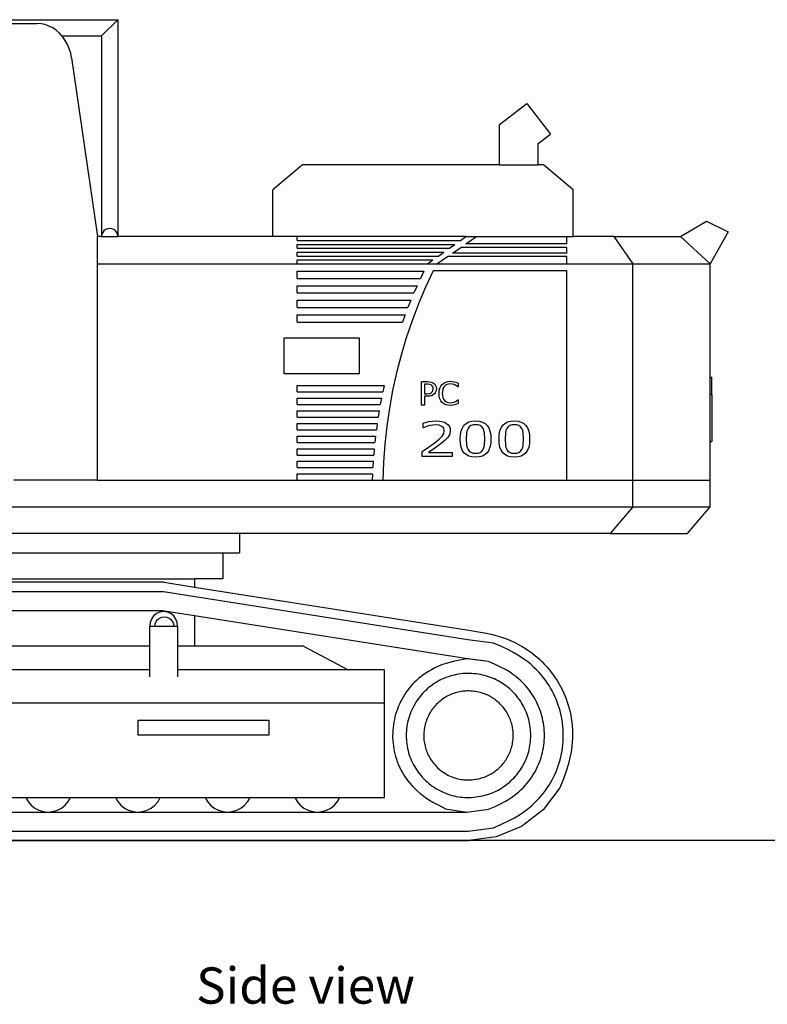
# Model space of a CAD drawing. Units: millimetres. Extents: x 2442 to 29288, y 8450 to 22558.
# Drawn here: x 18664 to 21983, y 8450 to 12822 of the extents above; entities that cross this region are included whole.
import ezdxf

# ---------------------------------------------------------------- set-up
doc = ezdxf.new("R2010")
doc.units = ezdxf.units.MM
doc.layers.add('Edges', color=7, linetype='Continuous')
doc.styles.get("Standard").update_dxf_attribs({"font": 'verdana.ttf'})

# ---------------------------------------------------------------- blocks, each defined once
blk = doc.blocks.new('Komatsu Excavator rs')
at = {"layer": 'Edges'}
for p, q in [((7800, 261.7), (8425.3, 261.7)), ((7809.6, 244.7), (8066.1, 244.7)), ((8084.3, 243.4), (8066.1, 244.7)), ((8102.3, 239.7), (8084.3, 243.4)), ((8119.7, 233.5), (8102.3, 239.7)), ((8136.5, 225), (8119.7, 233.5)), ((8152.3, 214.2), (8136.5, 225)), ((8425.3, 261.7), (8353.3, 189.7)), ((8425.3, 261.7), (8425.3, -701.3)), ((8166.9, 201.3), (8152.3, 214.2)), ((8177.3, 189.7), (8166.9, 201.3)), ((8177.3, 189.7), (8353.3, 189.7)), ((8180.1, 186.5), (8177.3, 189.7)), ((8191.8, 170), (8180.1, 186.5)), ((8353.3, 189.7), (8353.3, -701.3)), ((8201.8, 152.1), (8191.8, 170)), ((8209.9, 132.8), (8201.8, 152.1)), ((8216, 112.6), (8209.9, 132.8)), ((8220.1, 91.7), (8216, 112.6)), ((8220.1, 91.7), (8334.8, -701.3)), ((10119.5, -204.1), (10240.9, -110.3)), ((10240.9, -110.3), (10346.1, -246.4)), ((10119.5, -382.3), (10119.5, -204.1)), ((10291.5, -288.5), (10346.1, -246.4)), ((10291.5, -382.3), (10291.5, -288.5)), ((9245, -382.3), (9113.4, -494.3)), ((10119.5, -382.3), (9245, -382.3)), ((10119.5, -382.3), (10291.5, -382.3)), ((10314.8, -382.3), (10291.5, -382.3)), ((10446.4, -494.3), (10314.8, -382.3)), ((9113.4, -701.3), (9113.4, -494.3)), ((10446.4, -701.3), (10446.4, -494.3)), ((10923.2, -701.3), (11039.7, -633.3)), ((11039.7, -633.3), (11135.4, -680.3)), ((8354.6, -692), (8353.3, -701.3)), ((8358.2, -683.3), (8354.6, -692)), ((8363.9, -675.9), (8358.2, -683.3)), ((8371.3, -670.1), (8363.9, -675.9)), ((8380, -666.5), (8371.3, -670.1)), ((8389.3, -665.3), (8380, -666.5)), ((8398.7, -666.5), (8389.3, -665.3)), ((8407.3, -670.1), (8398.7, -666.5)), ((8414.8, -675.9), (8407.3, -670.1)), ((8420.5, -683.3), (8414.8, -675.9)), ((8424.1, -692), (8420.5, -683.3)), ((8425.3, -701.3), (8424.1, -692)), ((11135.4, -680.3), (11055.7, -822.3)), ((8353.3, -701.3), (8334.8, -701.3)), ((8334.8, -822.3), (8334.8, -701.3)), ((8353.3, -701.3), (8425.3, -701.3)), ((9113.4, -701.3), (8425.3, -701.3)), ((9221.3, -701.3), (9113.4, -701.3)), ((9221.3, -718.6), (9221.3, -701.3)), ((9970.8, -701.3), (9221.3, -701.3)), ((9221.3, -718.6), (9946.4, -718.6)), ((9221.3, -753.2), (9221.3, -735.9)), ((9221.3, -735.9), (9922, -735.9)), ((9897.5, -753.2), (9922, -735.9)), ((9946.4, -718.6), (9970.8, -701.3)), ((9970.8, -701.3), (10018.6, -701.3)), ((9971, -734), (10018.6, -701.3)), ((10418.7, -734), (9971, -734)), ((10018.6, -701.3), (10418.7, -701.3)), ((10418.7, -734), (10418.7, -701.3)), ((10418.7, -701.3), (10446.4, -701.3)), ((10627.2, -701.3), (10446.4, -701.3)), ((10627.2, -701.3), (10711.4, -822.3)), ((10627.2, -701.3), (10923.2, -701.3)), ((10923.2, -701.3), (11055.7, -822.3)), ((9221.3, -753.2), (9897.5, -753.2)), ((9221.3, -787.7), (9221.3, -770.5)), ((9221.3, -770.5), (9873.1, -770.5)), ((9848.7, -787.7), (9873.1, -770.5)), ((9911.3, -774.8), (9948.6, -749.2)), ((10418.7, -774.8), (9911.3, -774.8)), ((10418.7, -749.2), (9948.6, -749.2)), ((10418.7, -774.8), (10418.7, -749.2)), ((8334.8, -822.3), (9221.3, -822.3)), ((8334.8, -1783.3), (8334.8, -822.3)), ((9221.3, -787.7), (9848.7, -787.7)), ((9221.3, -822.3), (9221.3, -805)), ((9221.3, -805), (9824.2, -805)), ((9221.3, -822.3), (9799.8, -822.3)), ((9799.8, -822.3), (9824.2, -805)), ((9799.8, -822.3), (9841.9, -822.3)), ((9841.9, -822.3), (9888.6, -790.3)), ((9841.9, -822.3), (10418.7, -822.3)), ((10418.7, -790.3), (9888.6, -790.3)), ((10418.7, -822.3), (10418.7, -790.3)), ((10418.7, -822.3), (10711.4, -822.3)), ((10711.4, -822.3), (11055.7, -822.3)), ((10711.4, -1783.3), (10711.4, -822.3)), ((11055.7, -1325.3), (11055.7, -822.3)), ((9221.3, -887.1), (9221.3, -854.7)), ((9221.3, -854.7), (9784.2, -854.7)), ((9784.2, -854.7), (9768.7, -887.1)), ((9825.7, -853.3), (9791.6, -926.1)), ((10418.7, -853.3), (9825.7, -853.3)), ((10418.7, -1783.3), (10418.7, -853.3)), ((9221.3, -887.1), (9768.7, -887.1)), ((9221.3, -951.8), (9221.3, -919.4)), ((9221.3, -919.4), (9754.1, -919.4)), ((9221.3, -951.8), (9740, -951.8)), ((9754.1, -919.4), (9740, -951.8)), ((9791.6, -926.1), (9760.3, -1000.1)), ((9221.3, -1016.5), (9221.3, -984.2)), ((9221.3, -984.2), (9726.3, -984.2)), ((9726.3, -984.2), (9713.5, -1016.5)), ((9760.3, -1000.1), (9731.7, -1075.1)), ((9221.3, -1016.5), (9713.5, -1016.5)), ((9221.3, -1081.3), (9221.3, -1048.9)), ((9221.3, -1048.9), (9700.7, -1048.9)), ((9700.7, -1048.9), (9699.8, -1051.2)), ((9221.3, -1081.3), (9689.2, -1081.3)), ((9699.8, -1051.2), (9689.2, -1081.3)), ((9731.7, -1075.1), (9705.8, -1151.2)), ((9164.6, -1310.4), (9164.6, -1150.4)), ((9164.6, -1150.4), (9497.6, -1150.4)), ((9497.6, -1150.4), (9497.6, -1310.4)), ((9705.8, -1151.2), (9682.8, -1228.2)), ((9682.8, -1228.2), (9662.7, -1306)), ((9497.6, -1310.4), (9164.6, -1310.4)), ((9662.7, -1306), (9645.4, -1384.4)), ((9773.4, -1449.3), (9773.4, -1345.5)), ((9773.4, -1345.5), (9800.9, -1345.5)), ((9800.9, -1345.5), (9809.3, -1345.9)), ((9809.3, -1345.9), (9816.4, -1347.1)), ((9816.4, -1347.1), (9822.3, -1349.1)), ((9822.3, -1349.1), (9827.6, -1352)), ((9827.6, -1352), (9832.7, -1356.4)), ((9865.5, -1357.5), (9872.6, -1351.5)), ((9872.6, -1351.5), (9881.1, -1347.2)), ((9881.1, -1347.2), (9890.8, -1344.5)), ((9890.8, -1344.5), (9901.4, -1343.6)), ((9901.4, -1343.6), (9909.6, -1344.1)), ((9909.6, -1344.1), (9917.8, -1345.6)), ((9917.8, -1345.6), (9926.3, -1348.4)), ((9926.3, -1348.4), (9935.8, -1352.7)), ((9935.8, -1352.7), (9935.8, -1369.1)), ((11055.7, -1325.3), (11062.4, -1325.3)), ((11055.7, -1402.6), (11055.7, -1325.3)), ((11062.4, -1402.6), (11062.4, -1325.3)), ((9221.3, -1390.9), (9221.3, -1362.9)), ((9221.3, -1362.9), (9607.8, -1362.9)), ((9221.3, -1390.9), (9601.9, -1390.9)), ((9605.9, -1370.6), (9601.9, -1390.9)), ((9607.8, -1362.9), (9605.9, -1370.6)), ((9645.4, -1384.4), (9631, -1463.5)), ((9786.9, -1357.4), (9786.9, -1398.9)), ((9800.2, -1357.4), (9786.9, -1357.4)), ((9786.9, -1398.9), (9798.2, -1398.9)), ((9798.2, -1398.9), (9805.6, -1398.5)), ((9810.8, -1358.3), (9800.2, -1357.4)), ((9805.6, -1398.5), (9811.5, -1397.4)), ((9818.3, -1361.4), (9810.8, -1358.3)), ((9811.5, -1397.4), (9816.1, -1395.4)), ((9816.1, -1395.4), (9819.8, -1392.6)), ((9821.5, -1364.3), (9818.3, -1361.4)), ((9819.8, -1392.6), (9822.6, -1389.1)), ((9823.8, -1367.9), (9821.5, -1364.3)), ((9822.6, -1389.1), (9824.4, -1385.5)), ((9825.2, -1372.2), (9823.8, -1367.9)), ((9824.4, -1385.5), (9825.7, -1377.2)), ((9825.7, -1377.2), (9825.2, -1372.2)), ((9834.5, -1395.2), (9830.8, -1399.9)), ((9832.7, -1356.4), (9836.5, -1361.9)), ((9837.4, -1389.7), (9834.5, -1395.2)), ((9836.5, -1361.9), (9838.9, -1368.6)), ((9839.1, -1383.5), (9837.4, -1389.7)), ((9838.9, -1368.6), (9839.7, -1376.9)), ((9839.7, -1376.9), (9839.1, -1383.5)), ((9851.7, -1397.5), (9852.6, -1385.4)), ((9852.6, -1410.2), (9851.7, -1397.5)), ((9852.6, -1385.4), (9855.2, -1374.6)), ((9855.2, -1374.6), (9859.6, -1365.3)), ((9859.6, -1365.3), (9865.5, -1357.5)), ((9866.4, -1387.7), (9865.7, -1397.5)), ((9865.7, -1397.5), (9866.5, -1407.7)), ((9868.4, -1379.1), (9866.4, -1387.7)), ((9871.5, -1371.8), (9868.4, -1379.1)), ((9875.7, -1365.9), (9871.5, -1371.8)), ((9880.9, -1361.2), (9875.7, -1365.9)), ((9886.7, -1357.9), (9880.9, -1361.2)), ((9893.2, -1356), (9886.7, -1357.9)), ((9900.5, -1355.4), (9893.2, -1356)), ((9909.7, -1356.2), (9900.5, -1355.4)), ((9918.2, -1358.7), (9909.7, -1356.2)), ((9926.5, -1362.9), (9918.2, -1358.7)), ((9934.8, -1369.1), (9926.5, -1362.9)), ((9935.8, -1369.1), (9934.8, -1369.1)), ((9221.3, -1447), (9221.3, -1419)), ((9221.3, -1419), (9596.3, -1419)), ((9596.3, -1419), (9590.8, -1447)), ((9800.3, -1410.6), (9786.9, -1410.6)), ((9786.9, -1410.6), (9786.9, -1449.3)), ((9810.3, -1410), (9800.3, -1410.6)), ((9818.4, -1408), (9810.3, -1410)), ((9825.1, -1404.6), (9818.4, -1408)), ((9830.8, -1399.9), (9825.1, -1404.6)), ((9855.4, -1421.3), (9852.6, -1410.2)), ((9859.8, -1430.6), (9855.4, -1421.3)), ((9865.6, -1438.1), (9859.8, -1430.6)), ((9872.9, -1444), (9865.6, -1438.1)), ((9866.5, -1407.7), (9868.6, -1416.4)), ((9868.6, -1416.4), (9871.9, -1423.5)), ((9871.9, -1423.5), (9876.1, -1429.2)), ((9876.1, -1429.2), (9881.3, -1433.7)), ((9881.3, -1433.7), (9887.2, -1436.8)), ((9887.2, -1436.8), (9893.8, -1438.7)), ((9893.8, -1438.7), (9900.7, -1439.3)), ((9900.7, -1439.3), (9910.1, -1438.4)), ((9910.1, -1438.4), (9918.9, -1435.9)), ((9918.9, -1435.9), (9927.2, -1431.6)), ((9927.2, -1431.6), (9934.9, -1425.6)), ((9935.8, -1441.8), (9929.1, -1445)), ((9934.9, -1425.6), (9935.8, -1425.6)), ((9935.8, -1425.6), (9935.8, -1441.8)), ((11055.7, -1402.6), (11062.4, -1402.6)), ((11055.7, -1610.5), (11055.7, -1402.6)), ((11062.4, -1402.6), (11062.4, -1610.5)), ((9221.3, -1447), (9590.8, -1447)), ((9221.3, -1503), (9221.3, -1475)), ((9221.3, -1475), (9586.1, -1475)), ((9586.1, -1475), (9581.5, -1503)), ((9631, -1463.5), (9619.5, -1543)), ((9786.9, -1449.3), (9773.4, -1449.3)), ((9881.3, -1448.1), (9872.9, -1444)), ((9890.8, -1450.4), (9881.3, -1448.1)), ((9901.4, -1451.2), (9890.8, -1450.4)), ((9912.1, -1450.3), (9901.4, -1451.2)), ((9921.1, -1448), (9912.1, -1450.3)), ((9929.1, -1445), (9921.1, -1448)), ((9221.3, -1503), (9581.5, -1503)), ((9781.7, -1529.2), (9806.8, -1522.6)), ((9781.7, -1551), (9781.7, -1529.2)), ((9806.8, -1522.6), (9822.2, -1520.3)), ((9822.2, -1520.3), (9837.1, -1519.6)), ((9837.1, -1519.6), (9851.4, -1520.3)), ((9851.4, -1520.3), (9864.1, -1522.4)), ((9864.1, -1522.4), (9875.1, -1526)), ((9875.1, -1526), (9884.5, -1531.1)), ((9971.7, -1530.7), (9983.4, -1524.6)), ((9983.4, -1524.6), (9997.4, -1520.9)), ((9997.4, -1520.9), (10013.8, -1519.7)), ((10013.8, -1519.7), (10030.3, -1520.9)), ((10030.3, -1520.9), (10044.4, -1524.7)), ((10044.4, -1524.7), (10056.2, -1530.9)), ((10143.7, -1530.7), (10155.5, -1524.6)), ((10155.5, -1524.6), (10169.5, -1520.9)), ((10169.5, -1520.9), (10185.9, -1519.7)), ((10185.9, -1519.7), (10202.4, -1520.9)), ((10202.4, -1520.9), (10216.5, -1524.7)), ((10216.5, -1524.7), (10228.3, -1530.9)), ((9221.3, -1559.1), (9221.3, -1531.1)), ((9221.3, -1531.1), (9577, -1531.1)), ((9221.3, -1559.1), (9573.4, -1559.1)), ((9576.5, -1534.5), (9573.4, -1559.1)), ((9577, -1531.1), (9576.5, -1534.5)), ((9619.5, -1543), (9611, -1622.9)), ((9783, -1551), (9781.7, -1551)), ((9796.6, -1545.1), (9783, -1551)), ((9810.4, -1540.9), (9796.6, -1545.1)), ((9823.9, -1538.4), (9810.4, -1540.9)), ((9836.4, -1537.5), (9823.9, -1538.4)), ((9852.5, -1539.2), (9836.4, -1537.5)), ((9864.7, -1544.3), (9852.5, -1539.2)), ((9872.2, -1552.4), (9864.7, -1544.3)), ((9874.8, -1563.2), (9872.2, -1552.4)), ((9872.4, -1575.9), (9874.8, -1563.2)), ((9884.5, -1531.1), (9892.1, -1537.3)), ((9892.1, -1537.3), (9897.4, -1544.6)), ((9897.4, -1544.6), (9900.7, -1552.8)), ((9901.7, -1562.1), (9898.9, -1578.6)), ((9900.7, -1552.8), (9901.7, -1562.1)), ((9946.8, -1581), (9949.9, -1564.4)), ((9949.9, -1564.4), (9955, -1550.5)), ((9955, -1550.5), (9962.3, -1539.4)), ((9962.3, -1539.4), (9971.7, -1530.7)), ((9974.2, -1573.1), (9972.6, -1600.2)), ((9976.6, -1562), (9974.2, -1573.1)), ((9980.4, -1553.1), (9976.6, -1562)), ((9986, -1545.9), (9980.4, -1553.1)), ((9993.2, -1540.9), (9986, -1545.9)), ((10002.4, -1537.8), (9993.2, -1540.9)), ((10013.8, -1536.8), (10002.4, -1537.8)), ((10025.2, -1537.8), (10013.8, -1536.8)), ((10034.3, -1540.9), (10025.2, -1537.8)), ((10041.5, -1545.9), (10034.3, -1540.9)), ((10047, -1552.9), (10041.5, -1545.9)), ((10050.9, -1561.9), (10047, -1552.9)), ((10053.4, -1572.6), (10050.9, -1561.9)), ((10055, -1600), (10053.4, -1572.6)), ((10056.2, -1530.9), (10065.5, -1539.7)), ((10065.5, -1539.7), (10072.7, -1550.9)), ((10072.7, -1550.9), (10077.8, -1564.7)), ((10077.8, -1564.7), (10080.8, -1581.1)), ((10118.8, -1581), (10121.9, -1564.4)), ((10121.9, -1564.4), (10127.1, -1550.5)), ((10127.1, -1550.5), (10134.3, -1539.4)), ((10134.3, -1539.4), (10143.7, -1530.7)), ((10146.3, -1573.1), (10144.6, -1600.2)), ((10148.6, -1562), (10146.3, -1573.1)), ((10152.4, -1553.1), (10148.6, -1562)), ((10158, -1545.9), (10152.4, -1553.1)), ((10165.3, -1540.9), (10158, -1545.9)), ((10174.5, -1537.8), (10165.3, -1540.9)), ((10185.9, -1536.8), (10174.5, -1537.8)), ((10197.3, -1537.8), (10185.9, -1536.8)), ((10206.4, -1540.9), (10197.3, -1537.8)), ((10213.6, -1545.9), (10206.4, -1540.9)), ((10219, -1552.9), (10213.6, -1545.9)), ((10223, -1561.9), (10219, -1552.9)), ((10225.4, -1572.6), (10223, -1561.9)), ((10227.1, -1600), (10225.4, -1572.6)), ((10228.3, -1530.9), (10237.6, -1539.7)), ((10237.6, -1539.7), (10244.7, -1550.9)), ((10244.7, -1550.9), (10249.8, -1564.7)), ((10249.8, -1564.7), (10252.9, -1581.1)), ((9221.3, -1615.2), (9221.3, -1587.1)), ((9221.3, -1587.1), (9569.9, -1587.1)), ((9221.3, -1615.2), (9566.4, -1615.2)), ((9569.9, -1587.1), (9566.4, -1615.2)), ((9830.6, -1618.4), (9852, -1601.1)), ((9852, -1601.1), (9865.4, -1587.7)), ((9878.4, -1605.7), (9861.5, -1619.5)), ((9865.4, -1587.7), (9872.4, -1575.9)), ((9890.5, -1593.1), (9878.4, -1605.7)), ((9898.9, -1578.6), (9890.5, -1593.1)), ((9945.7, -1600.2), (9946.8, -1581)), ((9946.8, -1619.4), (9945.7, -1600.2)), ((9972.6, -1600.2), (9974, -1627.3)), ((10053.4, -1627.4), (10055, -1600)), ((10080.8, -1581.1), (10081.9, -1600)), ((10081.9, -1600), (10080.8, -1619.5)), ((10117.8, -1600.2), (10118.8, -1581)), ((10118.8, -1619.4), (10117.8, -1600.2)), ((10144.6, -1600.2), (10146.1, -1627.3)), ((10225.4, -1627.4), (10227.1, -1600)), ((10252.9, -1581.1), (10253.9, -1600)), ((10253.9, -1600), (10252.9, -1619.5)), ((11055.7, -1783.3), (11055.7, -1610.5)), ((11055.7, -1610.5), (11062.4, -1610.5)), ((9221.3, -1671.2), (9221.3, -1643.2)), ((9221.3, -1643.2), (9563.9, -1643.2)), ((9563.9, -1643.2), (9561.4, -1671.2)), ((9611, -1622.9), (9605.4, -1703)), ((9776.8, -1655.7), (9804.7, -1637)), ((9776.8, -1677.4), (9776.8, -1655.7)), ((9832.3, -1640.7), (9804.2, -1659.6)), ((9804.2, -1659.6), (9910.1, -1659.6)), ((9804.7, -1637), (9830.6, -1618.4)), ((9861.5, -1619.5), (9832.3, -1640.7)), ((9910.1, -1659.6), (9910.1, -1677.4)), ((9949.8, -1635.8), (9946.8, -1619.4)), ((9954.9, -1649.7), (9949.8, -1635.8)), ((9962.1, -1660.9), (9954.9, -1649.7)), ((9971.4, -1669.5), (9962.1, -1660.9)), ((9974, -1627.3), (9976.3, -1637.7)), ((9976.3, -1637.7), (9980.2, -1646.8)), ((9980.2, -1646.8), (9985.5, -1654)), ((9985.5, -1654), (9992.6, -1659.2)), ((9992.6, -1659.2), (10001.9, -1662.4)), ((10025.2, -1662.4), (10034.4, -1659.4)), ((10034.4, -1659.4), (10041.7, -1654.3)), ((10041.7, -1654.3), (10047.1, -1647.2)), ((10047.1, -1647.2), (10051, -1638)), ((10051, -1638), (10053.4, -1627.4)), ((10065.3, -1661.1), (10055.8, -1669.6)), ((10072.5, -1650), (10065.3, -1661.1)), ((10077.7, -1636.1), (10072.5, -1650)), ((10080.8, -1619.5), (10077.7, -1636.1)), ((10121.9, -1635.8), (10118.8, -1619.4)), ((10127, -1649.7), (10121.9, -1635.8)), ((10134.1, -1660.9), (10127, -1649.7)), ((10143.5, -1669.5), (10134.1, -1660.9)), ((10146.1, -1627.3), (10148.4, -1637.7)), ((10148.4, -1637.7), (10152.3, -1646.8)), ((10152.3, -1646.8), (10157.6, -1654)), ((10157.6, -1654), (10164.7, -1659.2)), ((10164.7, -1659.2), (10174, -1662.4)), ((10197.2, -1662.4), (10206.5, -1659.4)), ((10206.5, -1659.4), (10213.8, -1654.3)), ((10213.8, -1654.3), (10219.2, -1647.2)), ((10219.2, -1647.2), (10223.1, -1638)), ((10223.1, -1638), (10225.4, -1627.4)), ((10237.3, -1661.1), (10227.9, -1669.6)), ((10244.6, -1650), (10237.3, -1661.1)), ((10249.8, -1636.1), (10244.6, -1650)), ((10252.9, -1619.5), (10249.8, -1636.1)), ((9221.3, -1671.2), (9561.4, -1671.2)), ((9221.3, -1727.3), (9221.3, -1699.2)), ((9221.3, -1699.2), (9558.9, -1699.2)), ((9558.8, -1700.1), (9557.4, -1727.3)), ((9558.9, -1699.2), (9558.8, -1700.1)), ((9605.4, -1703), (9602.7, -1783.3)), ((9910.1, -1677.4), (9776.8, -1677.4)), ((9983.2, -1675.7), (9971.4, -1669.5)), ((9997.3, -1679.4), (9983.2, -1675.7)), ((10013.8, -1680.6), (9997.3, -1679.4)), ((10001.9, -1662.4), (10013.8, -1663.5)), ((10013.8, -1663.5), (10025.2, -1662.4)), ((10030.1, -1679.4), (10013.8, -1680.6)), ((10044.1, -1675.7), (10030.1, -1679.4)), ((10055.8, -1669.6), (10044.1, -1675.7)), ((10155.2, -1675.7), (10143.5, -1669.5)), ((10169.3, -1679.4), (10155.2, -1675.7)), ((10185.9, -1680.6), (10169.3, -1679.4)), ((10174, -1662.4), (10185.9, -1663.5)), ((10185.9, -1663.5), (10197.2, -1662.4)), ((10202.2, -1679.4), (10185.9, -1680.6)), ((10216.2, -1675.7), (10202.2, -1679.4)), ((10227.9, -1669.6), (10216.2, -1675.7)), ((9221.3, -1727.3), (9557.4, -1727.3)), ((8334.8, -1783.3), (7962.9, -1783.3)), ((8334.8, -1783.3), (9221.3, -1783.3)), ((9221.3, -1783.3), (9221.3, -1755.3)), ((9221.3, -1755.3), (9555.9, -1755.3)), ((9221.3, -1783.3), (9554.5, -1783.3)), ((9555.9, -1755.3), (9554.5, -1783.3)), ((9554.5, -1783.3), (9602.7, -1783.3)), ((9602.7, -1783.3), (10418.7, -1783.3)), ((10418.7, -1783.3), (10711.4, -1783.3)), ((10711.4, -1901.8), (10711.4, -1783.3)), ((10711.4, -1783.3), (11055.7, -1783.3)), ((11055.7, -1901.8), (11055.7, -1783.3)), ((6240.5, -1901.8), (10711.4, -1901.8)), ((10711.4, -1901.8), (10610.7, -2020.3)), ((10711.4, -1901.8), (11055.7, -1901.8)), ((10955, -2020.3), (11055.7, -1901.8)), ((8966, -2020.3), (6988, -2020.3)), ((8966, -2020.3), (8966, -2106.3)), ((10610.7, -2020.3), (8966, -2020.3)), ((10610.7, -2020.3), (10955, -2020.3)), ((7062.1, -2106.3), (8892, -2106.3)), ((8892, -2106.3), (8892, -2221.3)), ((8892, -2106.3), (8966, -2106.3)), ((7188.9, -2221.3), (8765.2, -2221.3)), ((8765.2, -2221.3), (8765.2, -2257.5)), ((8892, -2221.3), (8765.2, -2221.3)), ((8631.1, -2236.3), (7188.9, -2236.3)), ((8631.1, -2236.3), (8765.2, -2257.5)), ((8765.2, -2257.5), (9983.7, -2449.5)), ((8628.8, -2278.3), (6413.3, -2278.3)), ((9978.7, -2491.3), (8628.8, -2278.3)), ((8624.3, -2362.6), (7188.9, -2362.6)), ((8574.2, -2399.6), (8568.5, -2415.2)), ((8584, -2386), (8574.2, -2399.6)), ((8597, -2375.6), (8584, -2386)), ((8595.2, -2410.8), (8601.9, -2402.1)), ((8612.3, -2369), (8597, -2375.6)), ((8601.9, -2402.1), (8610.6, -2395.4)), ((8610.6, -2395.4), (8620.7, -2391.2)), ((8628.8, -2366.8), (8612.3, -2369)), ((8620.7, -2391.2), (8631.6, -2389.8)), ((8765.2, -2384.8), (8624.3, -2362.6)), ((8645.3, -2369), (8628.8, -2366.8)), ((8631.6, -2389.8), (8642.4, -2391.2)), ((8642.4, -2391.2), (8652.6, -2395.4)), ((8660.6, -2375.6), (8645.3, -2369)), ((8652.6, -2395.4), (8661.3, -2402.1)), ((8673.6, -2386), (8660.6, -2375.6)), ((8661.3, -2402.1), (8667.9, -2410.8)), ((8683.3, -2399.6), (8673.6, -2386)), ((8689.1, -2415.2), (8683.3, -2399.6)), ((8765.2, -2384.8), (8765.2, -2519.3)), ((9968.7, -2574.9), (8765.2, -2384.8)), ((8568.5, -2415.2), (8567.1, -2431.8)), ((8567.1, -2431.8), (8589.6, -2431.8)), ((8567.1, -2519.3), (8567.1, -2431.8)), ((8589.6, -2431.8), (8591, -2420.9)), ((8589.6, -2431.8), (8673.6, -2431.8)), ((8591, -2420.9), (8595.2, -2410.8)), ((8667.9, -2410.8), (8672.1, -2420.9)), ((8672.1, -2420.9), (8673.6, -2431.8)), ((8673.6, -2431.8), (8690.5, -2431.8)), ((8690.5, -2431.8), (8689.1, -2415.2)), ((8690.5, -2431.8), (8690.5, -2519.3)), ((10093.6, -2506.4), (9978.7, -2491.3)), ((8567.1, -2519.3), (7188.9, -2519.3)), ((8567.1, -2624.8), (8567.1, -2519.3)), ((8765.2, -2519.3), (8690.5, -2519.3)), ((8690.5, -2519.3), (8690.5, -2624.8)), ((9250.1, -2519.3), (8765.2, -2519.3)), ((9250.1, -2519.3), (9447.6, -2624.8)), ((10071.6, -2588.4), (9968.7, -2574.9)), ((10071.6, -2588.4), (9976.4, -2576.3)), ((8567.1, -2624.8), (6473, -2624.8)), ((8567.1, -2655.7), (8567.1, -2624.8)), ((9447.6, -2624.8), (8690.5, -2624.8)), ((8690.5, -2624.8), (8690.5, -2655.7)), ((9609.9, -2624.8), (9447.6, -2624.8)), ((9609.9, -2772.8), (9609.9, -2624.8)), ((9609.9, -2772.8), (5426.9, -2772.8)), ((9609.9, -3191.8), (9609.9, -2772.8)), ((8516.1, -2915.5), (8516.1, -2848.5)), ((8516.1, -2848.5), (9095.1, -2848.5)), ((9095.1, -2848.5), (9095.1, -2915.5)), ((9095.1, -2915.5), (8516.1, -2915.5)), ((7817.2, -3191.8), (8016.4, -3191.8)), ((8016.4, -3191.8), (8026.6, -3210.1)), ((8016.4, -3191.8), (8215.6, -3191.8)), ((8026.6, -3210.1), (8040.1, -3226)), ((8040.1, -3226), (8056.5, -3239.1)), ((8175.4, -3239.1), (8191.8, -3226)), ((8191.8, -3226), (8205.3, -3210.1)), ((8205.3, -3210.1), (8215.6, -3191.8)), ((8215.6, -3191.8), (8414.7, -3191.8)), ((8414.7, -3191.8), (8425, -3210.1)), ((8414.7, -3191.8), (8613.9, -3191.8)), ((8425, -3210.1), (8438.5, -3226)), ((8438.5, -3226), (8454.9, -3239.1)), ((8573.8, -3239.1), (8590.2, -3226)), ((8590.2, -3226), (8603.7, -3210.1)), ((8603.7, -3210.1), (8613.9, -3191.8)), ((8613.9, -3191.8), (8813.1, -3191.8)), ((8813.1, -3191.8), (8823.4, -3210.1)), ((8813.1, -3191.8), (9012.3, -3191.8)), ((8823.4, -3210.1), (8836.9, -3226)), ((8836.9, -3226), (8853.3, -3239.1)), ((8972.2, -3239.1), (8988.5, -3226)), ((8988.5, -3226), (9002.1, -3210.1)), ((9002.1, -3210.1), (9012.3, -3191.8)), ((9012.3, -3191.8), (9211.5, -3191.8)), ((9211.5, -3191.8), (9221.7, -3210.1)), ((9211.5, -3191.8), (9410.7, -3191.8)), ((9221.7, -3210.1), (9235.3, -3226)), ((9235.3, -3226), (9251.6, -3239.1)), ((9370.6, -3239.1), (9386.9, -3226)), ((9386.9, -3226), (9400.5, -3210.1)), ((9400.5, -3210.1), (9410.7, -3191.8)), ((9410.7, -3191.8), (9609.9, -3191.8)), ((7717.6, -3256.8), (8116, -3256.8)), ((8056.5, -3239.1), (8075.1, -3248.8)), ((8075.1, -3248.8), (8095.1, -3254.8)), ((8095.1, -3254.8), (8116, -3256.8)), ((8116, -3256.8), (8136.8, -3254.8)), ((8116, -3256.8), (8514.3, -3256.8)), ((8136.8, -3254.8), (8156.9, -3248.8)), ((8156.9, -3248.8), (8175.4, -3239.1)), ((8454.9, -3239.1), (8473.4, -3248.8)), ((8473.4, -3248.8), (8493.5, -3254.8)), ((8493.5, -3254.8), (8514.3, -3256.8)), ((8514.3, -3256.8), (8535.2, -3254.8)), ((8514.3, -3256.8), (8912.7, -3256.8)), ((8535.2, -3254.8), (8555.3, -3248.8)), ((8555.3, -3248.8), (8573.8, -3239.1)), ((8853.3, -3239.1), (8871.8, -3248.8)), ((8871.8, -3248.8), (8891.9, -3254.8)), ((8891.9, -3254.8), (8912.7, -3256.8)), ((8912.7, -3256.8), (8933.6, -3254.8)), ((8912.7, -3256.8), (9311.1, -3256.8)), ((8933.6, -3254.8), (8953.6, -3248.8)), ((8953.6, -3248.8), (8972.2, -3239.1)), ((9251.6, -3239.1), (9270.2, -3248.8)), ((9270.2, -3248.8), (9290.3, -3254.8)), ((9290.3, -3254.8), (9311.1, -3256.8)), ((9311.1, -3256.8), (9331.9, -3254.8)), ((9311.1, -3256.8), (9975.4, -3256.8)), ((9331.9, -3254.8), (9352, -3248.8)), ((9352, -3248.8), (9370.6, -3239.1)), ((9880.7, -3241.7), (9975.4, -3256.8)), ((9975.4, -3256.8), (10071.6, -3244.1)), ((5057.2, -3341), (9981, -3341)), ((9981, -3341), (10093.6, -3326.2)), ((5054.5, -3383), (9983.7, -3383))]:
    blk.add_line(p, q, dxfattribs=at)
for points in [[(9983.7, -2449.5), (10026.1, -2455.8), (10063, -2462.7), (10095.2, -2470.2), (10123.1, -2478.1), (10147.4, -2486.4), (10168.8, -2495), (10187.8, -2503.8), (10205.1, -2512.8), (10221.1, -2521.8), (10236.1, -2531), (10250.2, -2540.3), (10263.5, -2549.7), (10276, -2559.4), (10287.8, -2569.3), (10299.1, -2579.5), (10310, -2590), (10320.5, -2600.8), (10330.7, -2612), (10340.4, -2623.5), (10349.8, -2635.4), (10358.8, -2647.5), (10367.4, -2659.9), (10375.6, -2672.6), (10383.3, -2685.6), (10390.7, -2698.8), (10397.6, -2712.2), (10404, -2725.8), (10410, -2739.7), (10415.6, -2753.7), (10420.7, -2768), (10425.3, -2782.3), (10429.4, -2796.9), (10433.1, -2811.5), (10436.3, -2826.4), (10438.9, -2841.6), (10441, -2857.3), (10442.6, -2873.5), (10443.6, -2890.4), (10444, -2907.9), (10443.8, -2926.4), (10443, -2945.8), (10441.1, -2966.7), (10437.9, -2989.4), (10432.9, -3014.7), (10425.8, -3042.8), (10416.2, -3074.4), (10403.7, -3109.8), (10387.9, -3149.7)], [(10093.6, -3326.2), (10129.3, -3310.7), (10160.1, -3295.9), (10186.6, -3281.8), (10209.2, -3268.3), (10228.7, -3255.3), (10245.4, -3242.7), (10260, -3230.5), (10273.1, -3218.6), (10285, -3206.9), (10296.1, -3195.3), (10306.2, -3183.8), (10315.7, -3172.4), (10324.4, -3161), (10332.4, -3149.5), (10340, -3137.9), (10347.1, -3126.1), (10353.7, -3114.1), (10360, -3101.9), (10365.9, -3089.4), (10371.3, -3076.8), (10376.4, -3064.1), (10381, -3051.1), (10385.2, -3038.1), (10389, -3024.9), (10392.3, -3011.6), (10395.2, -2998.1), (10397.7, -2984.6), (10399.7, -2971), (10401.2, -2957.4), (10402.4, -2943.7), (10403, -2930), (10403.3, -2916.3), (10403, -2902.6), (10402.4, -2888.8), (10401.2, -2875.2), (10399.7, -2861.5), (10397.7, -2847.9), (10395.2, -2834.4), (10392.3, -2821), (10389, -2807.7), (10385.2, -2794.5), (10381, -2781.4), (10376.4, -2768.5), (10371.3, -2755.7), (10365.9, -2743.1), (10360, -2730.7), (10353.7, -2718.5), (10347.1, -2706.5), (10340, -2694.7), (10332.4, -2683.1), (10324.4, -2671.6), (10315.7, -2660.2), (10306.2, -2648.8), (10296.1, -2637.3), (10285, -2625.7), (10273.1, -2614), (10260, -2602.1), (10245.4, -2589.8), (10228.7, -2577.3), (10209.2, -2564.3), (10186.6, -2550.7), (10160.1, -2536.6), (10129.3, -2521.9), (10093.6, -2506.4)], [(9976.4, -2576.3), (9943.2, -2582.1), (9914.3, -2588.4), (9889.3, -2595), (9867.6, -2602), (9848.8, -2609.3), (9832.3, -2616.8), (9817.7, -2624.5), (9804.5, -2632.2), (9792.3, -2640), (9781, -2647.9), (9770.4, -2655.8), (9760.5, -2663.9), (9751.2, -2672.1), (9742.4, -2680.5), (9734.1, -2689.2), (9726.2, -2698.1), (9718.7, -2707.2), (9711.4, -2716.6), (9704.5, -2726.3), (9698, -2736.2), (9691.8, -2746.3), (9686, -2756.6), (9680.5, -2767.2), (9675.4, -2777.9), (9670.7, -2788.8), (9666.4, -2799.8), (9662.4, -2811), (9658.9, -2822.4), (9655.8, -2833.8), (9653.1, -2845.4), (9650.8, -2857), (9648.9, -2868.7), (9647.4, -2880.5), (9646.3, -2892.3), (9645.7, -2904.2), (9645.4, -2916), (9645.6, -2927.9), (9646.2, -2939.8), (9647.3, -2951.6), (9648.7, -2963.4), (9650.6, -2975.1), (9652.9, -2986.7), (9655.6, -2998.3), (9658.6, -3009.8), (9662.1, -3021.1), (9666, -3032.3), (9670.3, -3043.4), (9675, -3054.3), (9680.1, -3065), (9685.6, -3075.7), (9691.6, -3086.2), (9698.2, -3096.7), (9705.4, -3107.3), (9713.4, -3117.9), (9722.1, -3128.6), (9731.6, -3139.6), (9742, -3150.7), (9753.9, -3162.1), (9767.6, -3174), (9783.6, -3186.3), (9802.4, -3199.1), (9824.6, -3212.6), (9850.5, -3226.7), (9880.7, -3241.7)], [(10071.6, -3244.1), (10100.1, -3231.7), (10124.8, -3219.9), (10146, -3208.6), (10164.1, -3197.8), (10179.6, -3187.4), (10193, -3177.4), (10204.7, -3167.6), (10215.1, -3158.1), (10224.7, -3148.7), (10233.5, -3139.4), (10241.7, -3130.3), (10249.2, -3121.1), (10256.2, -3112), (10262.6, -3102.8), (10268.7, -3093.5), (10274.3, -3084.1), (10279.6, -3074.5), (10284.7, -3064.7), (10289.4, -3054.8), (10293.7, -3044.7), (10297.8, -3034.5), (10301.5, -3024.1), (10304.8, -3013.7), (10307.8, -3003.1), (10310.5, -2992.5), (10312.8, -2981.8), (10314.8, -2970.9), (10316.4, -2960.1), (10317.7, -2949.2), (10318.6, -2938.2), (10319.1, -2927.3), (10319.3, -2916.3), (10319.1, -2905.3), (10318.6, -2894.3), (10317.7, -2883.4), (10316.4, -2872.5), (10314.8, -2861.6), (10312.8, -2850.8), (10310.5, -2840.1), (10307.8, -2829.4), (10304.8, -2818.9), (10301.5, -2808.4), (10297.8, -2798.1), (10293.7, -2787.9), (10289.4, -2777.8), (10284.7, -2767.9), (10279.6, -2758.1), (10274.3, -2748.5), (10268.7, -2739.1), (10262.6, -2729.8), (10256.2, -2720.6), (10249.2, -2711.5), (10241.7, -2702.3), (10233.5, -2693.1), (10224.7, -2683.9), (10215.1, -2674.5), (10204.7, -2665), (10193, -2655.2), (10179.6, -2645.1), (10164.1, -2634.7), (10146, -2623.9), (10124.8, -2612.6), (10100.1, -2600.8), (10071.6, -2588.4)], [(10387.9, -3149.7), (10313.8, -3246.3), (10217.1, -3320.5), (10104.5, -3367.1), (9983.7, -3383)]]:
    blk.add_lwpolyline(points, dxfattribs=at)
for points in [[(10178.3, -3110.9), (10184.6, -3104.4), (10190.6, -3097.8), (10196.5, -3090.9), (10202.1, -3083.8), (10207.4, -3076.6), (10212.6, -3069.2), (10217.4, -3061.6), (10222.1, -3053.9), (10226.4, -3046), (10230.6, -3038), (10234.4, -3029.9), (10238, -3021.6), (10241.3, -3013.2), (10244.3, -3004.8), (10247.1, -2996.2), (10249.6, -2987.5), (10251.8, -2978.8), (10253.7, -2970), (10255.3, -2961.1), (10256.6, -2952.2), (10257.6, -2943.3), (10258.3, -2934.3), (10258.8, -2925.3), (10258.9, -2916.3), (10258.8, -2907.3), (10258.3, -2898.3), (10257.6, -2889.3), (10256.6, -2880.4), (10255.3, -2871.5), (10253.7, -2862.6), (10251.8, -2853.8), (10249.6, -2845.1), (10247.1, -2836.4), (10244.3, -2827.8), (10241.3, -2819.3), (10238, -2811), (10234.4, -2802.7), (10230.6, -2794.6), (10226.4, -2786.5), (10222.1, -2778.7), (10217.4, -2770.9), (10212.6, -2763.4), (10207.4, -2756), (10202.1, -2748.7), (10196.5, -2741.7), (10190.6, -2734.8), (10184.6, -2728.1), (10178.3, -2721.7), (10171.9, -2715.4), (10165.2, -2709.4), (10158.3, -2703.5), (10151.3, -2697.9), (10144, -2692.6), (10136.6, -2687.4), (10129.1, -2682.6), (10121.3, -2677.9), (10113.5, -2673.6), (10105.5, -2669.5), (10097.3, -2665.6), (10089, -2662), (10080.5, -2658.7), (10071.8, -2655.7), (10063, -2652.9), (10053.9, -2650.4), (10044.8, -2648.2), (10035.4, -2646.2), (10025.9, -2644.6), (10016.4, -2643.2), (10006.7, -2642.2), (9997, -2641.5), (9987.2, -2641.1), (9977.4, -2641.1), (9967.7, -2641.4), (9957.9, -2642), (9948.2, -2643), (9938.6, -2644.4), (9929, -2646), (9919.5, -2648.1), (9910, -2650.4), (9900.6, -2653.1), (9891.4, -2656.1), (9882.2, -2659.4), (9873.2, -2663.1), (9864.3, -2667.1), (9855.6, -2671.4), (9847, -2676), (9838.6, -2680.9), (9830.3, -2686), (9822.3, -2691.5), (9814.4, -2697.3), (9806.8, -2703.3), (9799.4, -2709.6), (9792.2, -2716.2), (9785.2, -2723), (9778.5, -2730), (9772, -2737.3), (9765.8, -2744.8), (9759.9, -2752.5), (9754.2, -2760.5), (9748.9, -2768.6), (9743.8, -2776.9), (9739, -2785.4), (9734.5, -2794), (9730.3, -2802.8), (9726.5, -2811.7), (9722.9, -2820.8), (9719.7, -2830), (9716.8, -2839.3), (9714.2, -2848.7), (9712, -2858.2), (9710.1, -2867.7), (9708.5, -2877.3), (9707.3, -2887), (9706.5, -2896.7), (9705.9, -2906.4), (9705.7, -2916.1), (9705.9, -2925.9), (9706.4, -2935.6), (9707.2, -2945.3), (9708.4, -2955), (9710, -2964.6), (9711.8, -2974.1), (9714, -2983.6), (9716.6, -2993), (9719.4, -3002.3), (9722.6, -3011.5), (9726.2, -3020.6), (9730, -3029.5), (9734.1, -3038.4), (9738.6, -3047), (9743.4, -3055.5), (9748.4, -3063.8), (9753.8, -3072), (9759.4, -3079.9), (9765.3, -3087.6), (9771.5, -3095.2), (9777.9, -3102.5), (9784.6, -3109.5), (9791.6, -3116.4), (9798.8, -3122.9), (9806.2, -3129.3), (9813.8, -3135.3), (9821.6, -3141.1), (9829.7, -3146.6), (9837.9, -3151.8), (9846.3, -3156.7), (9854.9, -3161.3), (9863.6, -3165.6), (9872.5, -3169.6), (9881.5, -3173.3), (9890.6, -3176.7), (9899.8, -3179.7), (9909.2, -3182.4), (9918.6, -3184.8), (9928.1, -3186.9), (9937.7, -3188.5), (9947.4, -3189.9), (9957.1, -3190.9), (9966.8, -3191.5), (9976.6, -3191.8), (9986.4, -3191.8), (9996.3, -3191.4), (10006.1, -3190.6), (10015.8, -3189.6), (10025.5, -3188.2), (10035, -3186.5), (10044.5, -3184.6), (10053.7, -3182.3), (10062.8, -3179.8), (10071.7, -3177), (10080.4, -3173.9), (10088.9, -3170.6), (10097.2, -3167), (10105.4, -3163.1), (10113.5, -3159), (10121.3, -3154.6), (10129.1, -3150), (10136.6, -3145.1), (10144, -3140), (10151.3, -3134.6), (10158.3, -3129), (10165.2, -3123.2), (10171.9, -3117.2)], [(9922.8, -3105.3), (9929.5, -3107.2), (9936.2, -3108.9), (9943, -3110.4), (9949.9, -3111.6), (9956.8, -3112.6), (9963.8, -3113.3), (9970.8, -3113.7), (9977.8, -3113.9), (9984.9, -3113.9), (9992, -3113.6), (9999.1, -3113), (10006.2, -3112.2), (10013.2, -3111.2), (10020.2, -3110), (10027, -3108.6), (10033.7, -3107), (10040.3, -3105.2), (10046.7, -3103.2), (10052.9, -3101), (10059.1, -3098.6), (10065.1, -3096), (10071, -3093.2), (10076.7, -3090.3), (10082.4, -3087.1), (10087.9, -3083.8), (10093.3, -3080.3), (10098.6, -3076.6), (10103.8, -3072.8), (10108.9, -3068.8), (10113.8, -3064.6), (10118.6, -3060.3), (10123.2, -3055.8), (10127.7, -3051.1), (10132, -3046.4), (10136.2, -3041.4), (10140.2, -3036.4), (10144.1, -3031.2), (10147.7, -3025.9), (10151.2, -3020.5), (10154.6, -3014.9), (10157.7, -3009.3), (10160.6, -3003.5), (10163.4, -2997.7), (10166, -2991.8), (10168.3, -2985.8), (10170.5, -2979.7), (10172.5, -2973.6), (10174.3, -2967.3), (10175.8, -2961.1), (10177.2, -2954.8), (10178.4, -2948.4), (10179.3, -2942), (10180, -2935.6), (10180.6, -2929.2), (10180.9, -2922.7), (10181, -2916.3), (10180.9, -2909.8), (10180.6, -2903.4), (10180, -2897), (10179.3, -2890.5), (10178.4, -2884.2), (10177.2, -2877.8), (10175.8, -2871.5), (10174.3, -2865.2), (10172.5, -2859), (10170.5, -2852.9), (10168.3, -2846.8), (10166, -2840.8), (10163.4, -2834.9), (10160.6, -2829), (10157.7, -2823.3), (10154.6, -2817.6), (10151.2, -2812.1), (10147.7, -2806.7), (10144.1, -2801.4), (10140.2, -2796.2), (10136.2, -2791.1), (10132, -2786.2), (10127.7, -2781.4), (10123.2, -2776.8), (10118.6, -2772.3), (10113.8, -2768), (10108.9, -2763.8), (10103.8, -2759.8), (10098.6, -2755.9), (10093.3, -2752.3), (10087.9, -2748.8), (10082.4, -2745.5), (10076.8, -2742.3), (10071, -2739.4), (10065.2, -2736.6), (10059.2, -2734.1), (10053.1, -2731.7), (10046.9, -2729.5), (10040.5, -2727.5), (10034, -2725.7), (10027.4, -2724.1), (10020.7, -2722.7), (10013.8, -2721.5), (10006.8, -2720.6), (9999.8, -2719.8), (9992.8, -2719.3), (9985.7, -2719), (9978.6, -2719), (9971.6, -2719.2), (9964.6, -2719.7), (9957.6, -2720.4), (9950.7, -2721.3), (9943.8, -2722.5), (9936.9, -2724), (9930.1, -2725.7), (9923.4, -2727.6), (9916.8, -2729.8), (9910.2, -2732.2), (9903.8, -2734.8), (9897.4, -2737.6), (9891.1, -2740.7), (9885, -2744), (9878.9, -2747.5), (9873, -2751.2), (9867.2, -2755.2), (9861.6, -2759.3), (9856.1, -2763.6), (9850.8, -2768.1), (9845.6, -2772.8), (9840.6, -2777.7), (9835.8, -2782.8), (9831.2, -2788), (9826.7, -2793.4), (9822.5, -2798.9), (9818.4, -2804.6), (9814.6, -2810.4), (9810.9, -2816.4), (9807.5, -2822.5), (9804.3, -2828.7), (9801.3, -2835), (9798.5, -2841.4), (9796, -2847.9), (9793.7, -2854.5), (9791.6, -2861.1), (9789.7, -2867.9), (9788.1, -2874.7), (9786.8, -2881.5), (9785.7, -2888.4), (9784.8, -2895.3), (9784.2, -2902.3), (9783.8, -2909.3), (9783.7, -2916.2), (9783.8, -2923.2), (9784.1, -2930.2), (9784.7, -2937.2), (9785.6, -2944.1), (9786.7, -2951), (9788, -2957.8), (9789.6, -2964.6), (9791.4, -2971.4), (9793.5, -2978.1), (9795.8, -2984.7), (9798.3, -2991.2), (9801, -2997.6), (9804, -3003.9), (9807.2, -3010.1), (9810.6, -3016.2), (9814.3, -3022.2), (9818.1, -3028), (9822.1, -3033.7), (9826.4, -3039.2), (9830.8, -3044.6), (9835.4, -3049.9), (9840.2, -3054.9), (9845.2, -3059.8), (9850.4, -3064.6), (9855.7, -3069.1), (9861.2, -3073.4), (9866.8, -3077.6), (9872.5, -3081.5), (9878.4, -3085.3), (9884.5, -3088.8), (9890.6, -3092.1), (9896.9, -3095.2), (9903.2, -3098.1), (9909.7, -3100.7), (9916.2, -3103.1)]]:
    blk.add_lwpolyline(points, close=True, dxfattribs=at)

msp = doc.modelspace()

# ---------------------------------------------------------------- linework, layer by layer
msp.add_line((29288.4, 9176.8), (2442.2, 9176.8))

# ---------------------------------------------------------------- block references
msp.add_blockref('Komatsu Excavator rs', (10674.2, 12559.9))

# ---------------------------------------------------------------- texts
msp.add_text('Side view', height=161.04).set_placement((19447.2, 8452.5))

doc.saveas('drawing.dxf')
